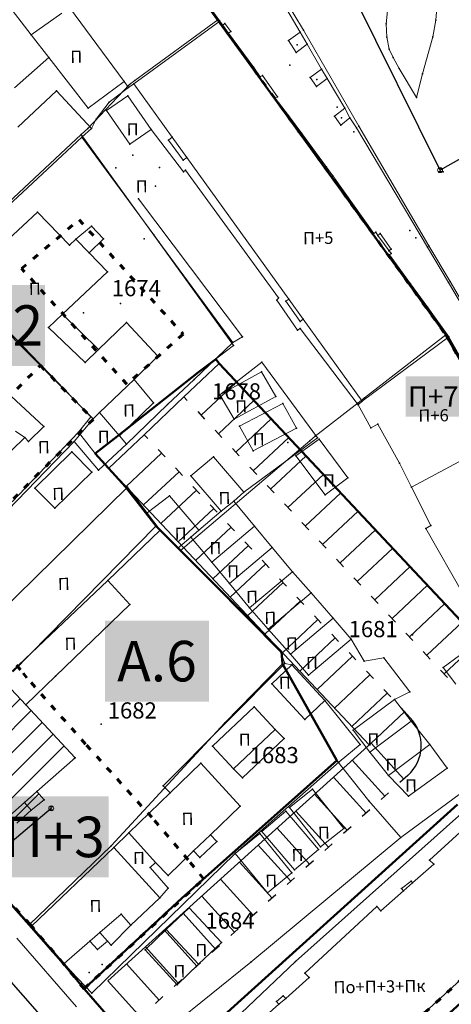
# Model space of a CAD drawing. Units: metres. Extents: x 18 to 1196, y 9 to 539.
# Drawn here: x 236 to 279, y 217 to 314 of the extents above; entities that cross this region are included whole.
import ezdxf
from ezdxf.enums import TextEntityAlignment as Align

# ---------------------------------------------------------------- set-up
doc = ezdxf.new("R2010")
doc.units = ezdxf.units.M
doc.linetypes.add('ACAD_ISO03W100', pattern=[30, 12, -18])
for name, color, linetype, lineweight in [('001_Granica plana', 37, 'Continuous', 9), ('005_Regulaciona linija', 1, 'Continuous', 50), ('006_Građevinska linija', 250, 'ACAD_ISO03W100', 60), ('101_parcele_granica', 7, 'Continuous', 9), ('104_objekti_granice', 162, 'Continuous', 9), ('107_detalj_linije', 252, 'Continuous', 9), ('141_Javni parking_gabarit', 251, 'Continuous', 30)]:
    doc.layers.add(name, color=color, linetype=linetype, lineweight=lineweight)
for name, color, linetype in [('003A_Građ.zone_oznake', 242, 'Continuous'), ('102_parcele_brojevi', 7, 'Continuous'), ('116_katastarske_tacke', 7, 'Continuous'), ('120_detaljne_tacke', 1, 'Continuous'), ('125_D_tacke_konstruisane', 1, 'Continuous'), ('161_ Nasledje-objekti', 6, 'Continuous'), ('162_Postojeća spratnost', 7, 'Continuous'), ('163_Planirana spratnost', 7, 'Continuous')]:
    doc.layers.add(name, color=color, linetype=linetype)
doc.layers.add('111_fekalna kanalizacija', color=7, linetype='Continuous', true_color=0x992a00)
doc.styles.add('OZNP', font='timesi.ttf')
doc.styles.add('Tahoma', font='tahoma.ttf')

# ---------------------------------------------------------------- blocks, each defined once
blk = doc.blocks.new('T62-04')
at = {"linetype": 'Continuous', "lineweight": 9}
for p, q in [((-0.8, 0.6), (0.8, 0.6)), ((0.8, -0.6), (-0.8, -0.6))]:
    blk.add_line(p, q, dxfattribs=at)
blk.add_circle((0, 0), 0.05, dxfattribs=at)
for start, end in [(143.1301, 216.8699), (36.8699, 143.1301), (323.1301, 36.8699), (216.8699, 323.1301)]:
    blk.add_arc((0, 0), 1, start, end, dxfattribs=at)
at = {"linetype": 'Continuous'}
for points in [[(-0.05, 0), (-0.04, -0.04), (-0.04, 0.04)], [(-0.04, 0.04), (0, -0.05), (0, 0.05)], [(0, -0.05), (-0.04, 0.04), (-0.04, -0.04)], [(0, 0.05), (0.04, -0.04), (0.04, 0.04)], [(0.04, -0.04), (0, 0.05), (0, -0.05)], [(0.05, 0), (0.04, 0.04), (0.04, -0.04)]]:
    blk.add_solid(points, dxfattribs=at)

msp = doc.modelspace()

# ---------------------------------------------------------------- hatches: boundary and pattern name
at = {"layer": '001_Granica plana'}
h = msp.add_hatch(color=33, dxfattribs=at)
h.dxf.hatch_style = 1
h.paths.add_polyline_path([(293.55, 426.38), (277.683, 417.447), (271.618, 413.583), (268.756, 412.878), (258.621, 409.664), (256.747, 411.396), (234.259, 384.237), (229.043, 378.079), (217.909, 364.933), (215.194, 366.227), (208.211, 365.71), (197.953, 362.246), (191.876, 359.957), (170.537, 352.357), (166.096, 351.012), (159.388, 348.543), (154.672, 346.904), (149.789, 345.112), (138.629, 340.849), (126.878, 334.826), (123.602, 332.23), (101.939, 308.605), (98.42, 306.981), (93.559, 301.808), (91.556, 297.694), (91.554, 297.346), (62.101, 265.449), (105.188, 226.766), (103.397, 224.77), (116.645, 212.359), (122.58, 207.084), (128.121, 202.125), (140.518, 191.231), (152.024, 181.079), (165.917, 168.234), (174.772, 159.998), (185.892, 149.675), (189.965, 145.479), (199.942, 136.599), (209.562, 127.439), (216.419, 120.582), (224.991, 112.901), (233.073, 105.29), (241.355, 97.314), (247.861, 91.634), (258.576, 81.126), (285.337, 55.92), (310.149, 32.649), (333.883, 57.948), (343.836, 68.522), (357.841, 83.478), (365.278, 86.918), (376.892, 99.469), (380.822, 116.944), (380.203, 118.497), (388.575, 123.277), (390.665, 133.575), (389.931, 135.791), (417.739, 169.039), (422.158, 180.386), (428.771, 189.828), (429.201, 190.903), (429.295, 190.825), (450.757, 173.016), (457.299, 180.875), (468.54, 178.669), (482.258, 175.987), (503.993, 171.692), (505.723, 179.761), (507.717, 179.786), (510.351, 176.569), (546.126, 169.377), (576.75, 163.335), (576.705, 163.249), (613.854, 156.046), (625.099, 153.815), (647.007, 149.371), (647.322, 150.875), (691.005, 142.129), (679.763, 181.012), (666.586, 229.3), (659.753, 254.433), (650.252, 289.78), (646.912, 301.546), (642.518, 318.224), (640.151, 326.988), (635.442, 343.947), (632.582, 354.126), (628.432, 369.704), (623.07, 388.817), (618.699, 405.53), (615.761, 416.365), (612.921, 427.233), (602.629, 465.37), (598.416, 480.881), (589.351, 514.208), (564.705, 509.352), (552.009, 506.995), (539.299, 504.578), (525.522, 502.077), (498.938, 496.982), (496.126, 497.47), (491.906, 497.502), (485.674, 496.577), (476.69, 494.213), (475.093, 493.622), (466.174, 491.321), (438.349, 484.16), (423.685, 480.502), (412.265, 477.577), (405.585, 476.114), (402.755, 474.999), (395.119, 472.91), (391.986, 472.047), (379.473, 469.196), (368.452, 466.151), (362.143, 463.481), (351.947, 459.384), (331.513, 447.627), (312.865, 436.909), (312.286, 436.58), (312.138, 436.843)])
h.paths.add_polyline_path([(309.091, 425.948), (309.254, 425.657), (316.834, 429.963), (335.499, 440.691), (355.45, 452.17), (365.193, 456.086), (371.087, 458.579), (381.427, 461.436), (393.938, 464.287), (397.237, 465.195), (405.284, 467.397), (407.922, 468.436), (414.114, 469.793), (425.646, 472.746), (440.315, 476.405), (468.168, 483.573), (477.487, 485.978), (479.103, 486.576), (487.284, 488.729), (492.466, 489.498), (495.406, 489.475), (499.008, 488.85), (526.989, 494.213), (540.761, 496.713), (553.487, 499.132), (566.209, 501.495), (583.587, 504.919), (590.696, 478.781), (594.907, 463.279), (605.189, 425.18), (608.03, 414.307), (610.969, 403.471), (615.348, 386.724), (620.715, 367.594), (624.865, 352.015), (627.737, 341.795), (632.435, 324.875), (634.788, 316.162), (639.195, 299.434), (642.541, 287.649), (652.03, 252.345), (658.866, 227.201), (672.062, 178.848), (679.662, 152.559), (641.117, 160.276), (640.806, 158.791), (628.441, 161.3), (628.443, 161.307), (609.973, 164.972), (609.968, 164.948), (588.727, 169.067), (581.962, 170.52), (581.951, 170.463), (547.689, 177.223), (514.731, 183.848), (511.467, 187.834), (499.238, 187.68), (497.821, 181.066), (483.801, 183.836), (470.075, 186.52), (454.186, 189.639), (449.719, 184.273), (434.404, 196.981), (431.045, 199.772), (425.925, 205.474), (425.005, 204.309), (423.736, 201.406), (422.969, 198.637), (422.052, 194.571), (421.687, 193.659), (415.052, 184.186), (410.761, 173.165), (381.657, 138.367), (380.998, 137.319), (382.402, 133.08), (381.457, 128.425), (370.195, 121.996), (372.473, 116.282), (369.559, 103.323), (360.482, 93.514), (355.341, 91.136), (351.637, 92.403), (348.562, 88.832), (349.795, 86.589), (338.004, 73.998), (328.054, 63.427), (309.787, 43.956), (290.816, 61.749), (264.12, 86.895), (253.297, 97.508), (246.764, 103.212), (238.59, 111.084), (230.403, 118.794), (221.921, 126.394), (215.149, 133.165), (205.361, 142.485), (195.502, 151.261), (191.487, 155.396), (180.215, 165.861), (171.356, 174.1), (157.387, 187.016), (145.804, 197.236), (133.429, 208.11), (127.905, 213.054), (122.038, 218.269), (114.58, 225.255), (116.484, 227.377), (112.76, 230.718), (73.482, 265.982), (99.535, 294.196), (99.545, 295.827), (100.221, 297.215), (103.185, 300.37), (104.527, 300.989), (105.888, 301.075), (129.069, 326.355), (131.228, 328.066), (141.891, 333.531), (152.595, 337.62), (157.363, 339.37), (162.082, 341.01), (168.64, 343.424), (173.04, 344.757), (194.628, 352.445), (200.643, 354.71), (209.812, 357.806), (213.668, 358.092), (217.041, 356.485), (219.767, 354.75), (235.147, 372.908), (240.393, 379.101), (257.522, 399.788), (258.708, 398.693), (261.665, 402.236), (270.924, 405.173), (274.809, 406.13), (281.797, 410.583), (297.475, 419.409)], flags=16)
h.paths.add_polyline_path([(308.329, 423.224), (308.496, 422.927), (317.826, 428.227), (336.496, 438.957), (356.326, 450.367), (365.956, 454.237), (371.746, 456.687), (381.916, 459.497), (394.426, 462.347), (397.766, 463.267), (405.916, 465.496), (408.506, 466.517), (414.576, 467.847), (426.136, 470.807), (440.806, 474.467), (468.666, 481.637), (478.086, 484.067), (479.706, 484.667), (487.686, 486.767), (492.606, 487.497), (495.226, 487.477), (498.126, 486.907), (500.938, 487.357), (527.356, 492.247), (541.126, 494.747), (553.856, 497.167), (566.585, 499.53), (582.146, 502.597), (588.766, 478.257), (592.976, 462.757), (603.256, 424.667), (606.097, 413.792), (609.036, 402.957), (613.418, 386.201), (618.786, 367.067), (622.936, 351.487), (625.811, 341.257), (630.506, 324.347), (632.856, 315.647), (637.266, 298.907), (640.613, 287.116), (650.099, 251.823), (656.936, 226.677), (670.136, 178.307), (676.826, 155.167), (639.566, 162.627), (639.256, 161.147), (630.826, 162.857), (630.876, 163.087), (627.926, 163.647), (627.886, 163.457), (611.406, 166.727), (611.456, 166.927), (608.456, 167.477), (608.416, 167.287), (591.733, 170.521), (591.896, 170.837), (588.936, 171.447), (588.886, 171.217), (580.366, 172.867), (580.357, 172.816), (548.079, 179.184), (515.825, 185.668), (512.716, 189.807), (498.194, 189.666), (497.616, 189.657), (496.277, 183.41), (484.186, 185.799), (470.458, 188.483), (454.082, 191.698), (453.396, 191.817), (449.459, 187.087), (435.681, 198.52), (432.436, 201.217), (426.065, 208.313), (425.266, 207.867), (423.276, 205.347), (421.846, 202.077), (421.029, 199.124), (420.058, 194.819), (413.276, 185.137), (409.016, 174.197), (400.316, 163.817), (389.106, 150.497), (380.036, 139.547), (378.803, 137.586), (380.336, 132.957), (379.677, 129.712), (367.693, 122.87), (370.386, 116.117), (370.671, 114.053), (370.658, 111.971), (370.347, 109.911), (369.746, 107.917), (367.726, 104.287), (359.283, 95.163), (357.845, 94.042), (356.136, 93.405), (354.315, 93.31), (352.55, 93.767), (351.004, 94.733), (346.141, 89.084), (347.164, 87.222), (346.226, 86.117), (336.386, 76.667), (335.827, 76.154), (336.546, 75.367), (326.596, 64.797), (317.495, 55.876), (310.623, 48.584), (309.291, 47.164), (292.186, 63.207), (265.506, 88.337), (254.656, 98.977), (248.116, 104.687), (239.97, 112.532), (231.756, 120.267), (223.296, 127.847), (216.546, 134.597), (206.716, 143.957), (196.886, 152.707), (192.886, 156.827), (181.576, 167.327), (172.716, 175.567), (158.727, 188.501), (147.126, 198.737), (134.756, 209.607), (129.236, 214.547), (123.386, 219.747), (117.376, 225.377), (119.308, 227.53), (114.096, 232.207), (76.327, 266.115), (101.927, 293.839), (101.536, 294.407), (101.542, 295.36), (101.886, 296.067), (104.376, 298.717), (105.026, 299.017), (105.976, 299.077), (106.515, 298.8), (130.436, 324.887), (130.516, 324.797), (132.316, 326.377), (134.75, 328.119), (137.83, 329.929), (141.54, 331.589), (142.514, 331.934), (153.296, 335.747), (158.036, 337.487), (162.756, 339.127), (169.276, 341.527), (173.666, 342.857), (195.316, 350.567), (201.316, 352.827), (210.212, 355.831), (213.287, 356.058), (216.071, 354.732), (220.166, 352.127), (236.674, 371.615), (241.926, 377.817), (257.716, 396.887), (258.896, 395.797), (262.826, 400.507), (271.466, 403.247), (275.606, 404.267), (282.826, 408.867), (298.456, 417.667)], flags=0)
at = {"layer": '161_ Nasledje-objekti'}
h = msp.add_hatch(dxfattribs=at)
h.set_pattern_fill('ANSI31', color=200, scale=0.5)
h.set_pattern_definition([(45, (-7526864.0124, -4825906.7199), (-1.12253199104, 1.12253199104), [])])
h.paths.add_polyline_path([(241.756, 241.107), (236.893, 246.34), (235.456, 247.887), (224.916, 238.577), (231.016, 231.667), (234.096, 234.373), (234.796, 233.577), (235.986, 234.657), (237.416, 235.947), (238.686, 236.967), (237.971, 237.78)])

# ---------------------------------------------------------------- linework, layer by layer
at = {"layer": '005_Regulaciona linija', "lineweight": 50, "transparency": 33554687}
for points in [[(251.541, 319.823), (255.816, 313.937), (278.306, 282.867), (297.006, 249.897)], [(292.169, 228.106), (259.816, 198.827), (258.689, 200.072), (253.588, 205.724), (248.067, 212.073), (242.636, 218.327), (240.62, 220.779), (237.206, 224.617), (230.856, 231.807), (224.756, 238.687), (224.066, 239.547), (216.816, 247.907), (216.346, 248.227), (211.756, 253.487), (207.213, 258.769), (205.129, 261.097), (205.086, 261.147), (203.826, 262.567), (198.086, 269.117), (193.836, 274.067), (188.106, 280.577)]]:
    msp.add_lwpolyline(points, dxfattribs=at)
at = {"layer": '005_Regulaciona linija', "lineweight": 50}
msp.add_lwpolyline([(283.354, 250.871), (255.971, 280.029), (255.626, 280.478), (253.93, 279.172), (245.94, 272.872), (243.74, 271.142), (246.73, 267.852), (249.73, 263.992), (252.15, 261.592), (256.39, 257.332), (262.1, 251.592), (262.21, 250.402), (267.56, 240.852), (252.28, 227.252), (242.636, 218.327)], dxfattribs=at)
msp.add_lwpolyline([(242.636, 218.327), (248.067, 212.073), (250.475, 209.353), (250.62, 209.824, -0.121534), (251.693, 211.412), (279.467, 236.517)], format="xyb", dxfattribs=at)
at = {"layer": '006_Građevinska linija', "ltscale": 0.05, "transparency": 33554687}
for points in [[(255.816, 313.996), (278.306, 282.867), (297.006, 249.897)], [(252.406, 282.94), (246.853, 277.993), (236.475, 289.406), (242.142, 294.222), (252.406, 282.94)], [(238.326, 279.846), (243.522, 274.526), (232.596, 263.636), (227.526, 269.076), (238.326, 279.846)], [(242.636, 218.327), (254.427, 229.163), (252.891, 231.048), (249.313, 235.248), (242.777, 242.479), (236.989, 249.007), (236.354, 249.798), (228.22, 259.262)], [(242.636, 218.327), (240.62, 220.779), (237.286, 224.693), (230.856, 231.807)], [(287.784, 226.409), (262.717, 203.717), (255.416, 211.767)]]:
    msp.add_lwpolyline(points, dxfattribs=at)
at = {"layer": '101_parcele_granica'}
for p, q in [((255.816, 313.957), (243.136, 331.357)), ((247.646, 307.957), (255.816, 313.957)), ((255.816, 313.957), (278.306, 282.867)), ((242.996, 303.237), (247.126, 307.577)), ((247.126, 307.577), (247.646, 307.957)), ((242.346, 302.627), (242.996, 303.237)), ((228.716, 289.937), (242.346, 302.627)), ((242.346, 302.627), (257.356, 281.817)), ((241.546, 276.597), (233.546, 284.917)), ((278.306, 282.867), (270.296, 276.647)), ((297.006, 249.897), (278.306, 282.867)), ((257.356, 281.817), (253.926, 279.177)), ((253.926, 279.177), (245.936, 272.877)), ((243.306, 274.767), (241.546, 276.597)), ((269.666, 276.157), (265.416, 272.857)), ((270.296, 276.647), (269.666, 276.157)), ((242.086, 273.257), (243.306, 274.767)), ((235.526, 266.387), (242.086, 273.257)), ((243.736, 271.147), (242.086, 273.257)), ((245.936, 272.877), (243.736, 271.147)), ((264.886, 272.407), (252.146, 261.597)), ((265.416, 272.857), (264.886, 272.407)), ((243.736, 271.147), (246.726, 267.857)), ((246.726, 267.857), (249.726, 263.997)), ((249.726, 263.997), (235.596, 249.607)), ((249.726, 263.997), (252.146, 261.597)), ((252.146, 261.597), (256.386, 257.337)), ((256.386, 257.337), (262.096, 251.597)), ((262.096, 251.597), (262.206, 250.407)), ((262.206, 250.407), (256.526, 244.577)), ((262.206, 250.407), (267.556, 240.857)), ((256.526, 244.577), (245.306, 232.417)), ((273.886, 233.257), (287.766, 243.517)), ((252.276, 227.257), (267.556, 240.857)), ((267.556, 240.857), (270.706, 236.887)), ((270.706, 236.887), (273.886, 233.257)), ((259.086, 220.947), (273.886, 233.257)), ((245.306, 232.417), (237.206, 224.617)), ((230.856, 231.807), (237.206, 224.617)), ((242.636, 218.327), (252.276, 227.257)), ((237.206, 224.617), (240.466, 220.967)), ((240.466, 220.967), (242.636, 218.327)), ((248.056, 212.087), (259.086, 220.947)), ((242.636, 218.327), (248.056, 212.087))]:
    msp.add_line(p, q, dxfattribs=at)
at = {"layer": '104_objekti_granice'}
for p, q in [((253.156, 317.837), (256.036, 313.817)), ((237.427, 312.467), (234.87, 315.758)), ((241.205, 315.179), (246.591, 307.864)), ((240.436, 314.627), (237.427, 312.467)), ((256.036, 313.817), (247.536, 307.637)), ((256.036, 313.817), (256.308, 313.446)), ((256.308, 313.446), (256.891, 312.652)), ((237.427, 312.467), (239.143, 310.258)), ((256.891, 312.652), (259.376, 309.267)), ((235.756, 307.247), (239.143, 310.258)), ((239.143, 310.258), (243.036, 305.247)), ((260.006, 308.327), (259.376, 309.267)), ((260.216, 308.457), (260.006, 308.327)), ((261.706, 306.347), (260.216, 308.457)), ((246.591, 307.864), (243.036, 305.247)), ((247.016, 307.287), (246.591, 307.864)), ((247.016, 307.287), (247.536, 307.637)), ((247.536, 307.637), (251.329, 302.365)), ((236.096, 303.357), (239.906, 306.967)), ((239.906, 306.967), (243.356, 303.227)), ((244.846, 305.017), (246.956, 306.467)), ((246.956, 306.467), (249.256, 303.137)), ((261.496, 306.217), (261.706, 306.347)), ((262.806, 304.527), (261.496, 306.217)), ((247.146, 301.687), (244.846, 305.017)), ((264.116, 302.727), (262.806, 304.527)), ((242.427, 302.364), (243.356, 303.227)), ((228.986, 289.877), (242.427, 302.364)), ((249.256, 303.137), (247.146, 301.687)), ((251.329, 302.365), (252.759, 300.377)), ((266.546, 299.417), (264.116, 302.727)), ((252.759, 300.377), (262.815, 286.4)), ((267.176, 298.567), (266.546, 299.417)), ((271.227, 292.874), (267.176, 298.567)), ((238.036, 294.967), (230.61, 288.116)), ((238.036, 294.967), (241.192, 291.72)), ((241.816, 292.307), (243.366, 293.607)), ((243.366, 293.607), (244.556, 292.357)), ((271.396, 292.997), (271.227, 292.874)), ((271.606, 292.667), (271.396, 292.997)), ((272.906, 290.887), (271.606, 292.667)), ((241.816, 292.307), (241.192, 291.72)), ((241.816, 292.307), (243.122, 290.963)), ((244.556, 292.357), (243.122, 290.963)), ((243.122, 290.963), (244.946, 289.087)), ((272.75, 290.774), (272.906, 290.887)), ((274.829, 287.912), (272.75, 290.774)), ((244.946, 289.087), (240.496, 284.907)), ((276.522, 285.573), (274.829, 287.912)), ((262.815, 286.4), (264.251, 284.403)), ((240.496, 284.907), (239.126, 283.597)), ((240.496, 284.907), (244.056, 281.417)), ((278.616, 282.687), (276.522, 285.573)), ((233.466, 284.697), (243.526, 274.577)), ((244.056, 281.417), (246.826, 284.097)), ((246.826, 284.097), (249.916, 280.757)), ((264.251, 284.403), (270.076, 276.307)), ((239.126, 283.597), (242.756, 280.127)), ((270.076, 276.307), (278.616, 282.687)), ((281.247, 277.982), (278.616, 282.687)), ((242.756, 280.127), (244.056, 281.417)), ((249.916, 280.757), (247.566, 278.467)), ((256.016, 276.957), (260.146, 279.217)), ((260.146, 279.217), (261.556, 276.797)), ((244.17, 275.197), (247.566, 278.467)), ((247.566, 278.467), (249.486, 276.157)), ((238.676, 273.827), (234.596, 277.607)), ((246.116, 272.911), (249.486, 276.157)), ((257.426, 274.537), (256.016, 276.957)), ((261.556, 276.797), (257.426, 274.537)), ((262.236, 276.097), (257.956, 273.867)), ((262.236, 276.097), (263.586, 273.647)), ((270.076, 276.307), (269.666, 275.967)), ((243.526, 274.577), (244.17, 275.197)), ((246.116, 272.911), (244.17, 275.197)), ((269.666, 275.967), (270.926, 273.687)), ((241.646, 272.337), (243.526, 274.577)), ((270.926, 273.687), (271.606, 274.067)), ((271.606, 274.067), (273.746, 270.207)), ((235.856, 273.377), (236.776, 272.747)), ((237.169, 272.345), (238.676, 273.827)), ((257.956, 273.867), (259.306, 271.417)), ((263.586, 273.647), (259.306, 271.417)), ((230.306, 266.387), (236.776, 272.747)), ((241.646, 272.337), (233.126, 263.507)), ((237.169, 272.345), (236.776, 272.747)), ((244.046, 269.517), (241.646, 272.337)), ((246.826, 272.077), (246.116, 272.911)), ((263.506, 270.917), (265.816, 272.567)), ((265.816, 272.567), (268.636, 268.747)), ((274.936, 267.847), (284.166, 272.807)), ((237.776, 267.737), (241.416, 271.317)), ((241.416, 271.317), (243.386, 269.327)), ((246.826, 272.077), (244.046, 269.517)), ((255.396, 270.837), (253.176, 268.957)), ((258.376, 267.337), (255.396, 270.837)), ((266.416, 267.087), (263.506, 270.917)), ((273.746, 270.207), (274.936, 267.847)), ((243.386, 269.327), (239.746, 265.747)), ((256.156, 265.457), (253.176, 268.957)), ((268.636, 268.747), (266.416, 267.087)), ((232.186, 253.367), (246.926, 267.817)), ((239.746, 265.747), (237.776, 267.737)), ((246.926, 267.817), (250.146, 263.597)), ((257.396, 266.467), (258.376, 267.337)), ((274.936, 267.847), (276.85, 264.051)), ((248.851, 265.294), (251.056, 266.977)), ((251.056, 266.977), (253.954, 263.579)), ((257.396, 266.467), (256.156, 265.457)), ((259.459, 263.976), (257.396, 266.467)), ((253.954, 263.579), (256.156, 265.457)), ((250.146, 263.597), (244.966, 258.637)), ((251.885, 261.811), (250.146, 263.597)), ((253.954, 263.579), (253.166, 262.907)), ((259.459, 263.976), (255.229, 260.416)), ((261.197, 261.879), (259.459, 263.976)), ((276.336, 263.747), (276.85, 264.051)), ((280.116, 257.117), (276.336, 263.747)), ((251.885, 261.811), (253.166, 262.907)), ((255.229, 260.416), (253.166, 262.907)), ((261.197, 261.879), (256.967, 258.319)), ((263.196, 259.467), (261.197, 261.879)), ((256.967, 258.319), (255.229, 260.416)), ((244.966, 258.637), (235.543, 249.659)), ((244.966, 258.637), (247.156, 256.267)), ((258.966, 255.907), (263.196, 259.467)), ((265.036, 257.387), (263.196, 259.467)), ((258.966, 255.907), (256.967, 258.319)), ((260.806, 253.827), (265.036, 257.387)), ((267.216, 254.897), (265.036, 257.387)), ((247.156, 256.267), (239.826, 249.177)), ((260.806, 253.827), (258.966, 255.907)), ((262.986, 251.337), (267.216, 254.897)), ((268.986, 252.827), (267.216, 254.897)), ((262.986, 251.337), (260.806, 253.827)), ((264.756, 249.267), (268.986, 252.827)), ((264.756, 249.267), (262.986, 251.337)), ((261.156, 248.417), (263.116, 250.287)), ((263.116, 250.287), (266.376, 246.787)), ((236.893, 246.34), (239.826, 249.177)), ((235.456, 247.887), (236.893, 246.34)), ((264.416, 244.917), (261.156, 248.417)), ((273.246, 246.877), (269.166, 243.837)), ((274.906, 244.727), (273.246, 246.877)), ((241.756, 241.107), (236.893, 246.34)), ((255.286, 242.277), (259.406, 246.157)), ((259.406, 246.157), (261.476, 243.917)), ((266.376, 246.787), (264.416, 244.917)), ((270.826, 241.687), (274.906, 244.727)), ((276.746, 242.417), (274.906, 244.727)), ((261.476, 243.917), (257.356, 240.037)), ((262.376, 243.037), (258.256, 239.157)), ((261.476, 243.917), (262.376, 243.037)), ((269.166, 243.837), (270.826, 241.687)), ((257.356, 240.037), (255.286, 242.277)), ((272.666, 239.377), (276.746, 242.417)), ((278.456, 240.107), (276.746, 242.417)), ((237.971, 237.78), (241.756, 241.107)), ((270.826, 241.687), (272.666, 239.377)), ((251.125, 237.653), (254.166, 240.587)), ((254.166, 240.587), (258.036, 236.357)), ((278.456, 240.107), (274.636, 237.317)), ((258.256, 239.157), (257.356, 240.037)), ((274.636, 237.317), (272.666, 239.377)), ((236.749, 236.706), (237.971, 237.78)), ((237.971, 237.78), (238.686, 236.967)), ((247.036, 233.707), (251.125, 237.653)), ((262.888, 236.213), (265.168, 238.023)), ((265.168, 238.023), (268.246, 234.147)), ((235.303, 235.434), (236.749, 236.706)), ((236.749, 236.706), (237.416, 235.947)), ((237.416, 235.947), (238.686, 236.967)), ((255.097, 233.521), (258.036, 236.357)), ((265.966, 232.337), (262.888, 236.213)), ((235.986, 234.657), (237.416, 235.947)), ((260.171, 233.857), (262.541, 235.867)), ((262.541, 235.867), (265.756, 232.077)), ((280.486, 234.487), (276.706, 231.017)), ((245.576, 232.277), (247.036, 233.707)), ((247.036, 233.707), (249.676, 230.792)), ((253.442, 231.924), (255.097, 233.521)), ((255.097, 233.521), (255.721, 232.874)), ((259.962, 233.64), (257.552, 231.66)), ((263.136, 229.777), (259.962, 233.64)), ((263.386, 230.067), (260.171, 233.857)), ((268.246, 234.147), (265.966, 232.337)), ((245.576, 232.277), (237.446, 224.517)), ((245.576, 232.277), (250.106, 227.287)), ((255.721, 232.874), (254.066, 231.277)), ((250.926, 229.497), (253.442, 231.924)), ((254.066, 231.277), (253.442, 231.924)), ((257.552, 231.66), (260.726, 227.797)), ((265.756, 232.077), (263.386, 230.067)), ((249.15, 230.295), (249.676, 230.792)), ((250.926, 229.497), (249.676, 230.792)), ((275.035, 228.769), (277.116, 230.607)), ((277.116, 230.607), (276.706, 231.017)), ((249.15, 230.295), (250.916, 228.267)), ((260.726, 227.797), (263.136, 229.777)), ((274.896, 228.927), (273.936, 228.207)), ((274.138, 227.978), (275.035, 228.769)), ((275.035, 228.769), (274.896, 228.927)), ((250.106, 227.287), (250.916, 228.267)), ((271.916, 226.017), (274.138, 227.978)), ((273.936, 228.207), (274.138, 227.978)), ((247.246, 224.587), (250.106, 227.287)), ((244.192, 223.885), (246.277, 225.7)), ((246.277, 225.7), (247.246, 224.587)), ((252.996, 226.307), (250.726, 224.187)), ((256.196, 222.887), (252.996, 226.307)), ((264.416, 219.857), (271.506, 226.427)), ((271.506, 226.427), (271.916, 226.017)), ((240.666, 220.817), (237.446, 224.517)), ((245.296, 222.617), (247.246, 224.587)), ((243.217, 223.036), (244.192, 223.885)), ((244.192, 223.885), (244.931, 223.035)), ((250.726, 224.187), (253.926, 220.767)), ((240.666, 220.817), (243.217, 223.036)), ((243.956, 222.187), (243.217, 223.036)), ((244.931, 223.035), (243.956, 222.187)), ((244.931, 223.035), (245.296, 222.617)), ((253.926, 220.767), (256.196, 222.887)), ((264.826, 219.437), (264.416, 219.857)), ((273.426, 213.417), (280.916, 220.257)), ((262.526, 217.367), (264.826, 219.437)), ((259.646, 214.837), (261.856, 216.797)), ((261.606, 217.067), (262.276, 217.637)), ((261.856, 216.797), (261.606, 217.067)), ((261.856, 216.797), (262.526, 217.367)), ((262.276, 217.637), (262.526, 217.367))]:
    msp.add_line(p, q, dxfattribs=at)
at = {"layer": '107_detalj_linije'}
for p, q in [((263.936, 312.747), (259.046, 321.117)), ((259.306, 321.297), (264.266, 312.927)), ((277.326, 313.927), (277.486, 315.977)), ((272.576, 314.837), (272.416, 313.557)), ((277.016, 312.287), (277.326, 313.927)), ((256.308, 313.446), (256.526, 313.607)), ((256.526, 313.607), (257.116, 312.817)), ((272.416, 313.557), (272.506, 312.247)), ((257.116, 312.817), (256.891, 312.652)), ((262.786, 311.907), (263.936, 312.747)), ((263.936, 312.747), (264.626, 311.557)), ((264.266, 312.927), (269.746, 303.477)), ((272.506, 312.247), (272.736, 311.067)), ((275.996, 308.637), (277.016, 312.287)), ((263.536, 310.737), (262.786, 311.907)), ((264.626, 311.557), (263.536, 310.737)), ((264.626, 311.557), (266.066, 309.087)), ((272.736, 311.067), (273.116, 310.257)), ((273.116, 310.257), (273.706, 309.167)), ((264.946, 308.277), (266.066, 309.087)), ((266.066, 309.087), (266.596, 308.167)), ((273.706, 309.167), (275.436, 306.297)), ((265.556, 307.387), (264.946, 308.277)), ((266.596, 308.167), (265.556, 307.387)), ((266.596, 308.167), (268.366, 305.247)), ((275.436, 306.297), (275.996, 308.637)), ((247.016, 307.287), (245.106, 305.837)), ((245.106, 305.837), (243.826, 304.147)), ((267.346, 304.467), (268.366, 305.247)), ((268.846, 304.277), (268.366, 305.247)), ((267.956, 303.577), (267.346, 304.467)), ((268.846, 304.277), (267.956, 303.577)), ((269.506, 303.317), (268.846, 304.277)), ((243.826, 304.147), (243.356, 303.227)), ((276.516, 291.517), (269.506, 303.317)), ((269.746, 303.477), (276.636, 291.647)), ((249.506, 292.737), (242.427, 302.364)), ((252.426, 298.957), (249.256, 303.137)), ((251.329, 302.365), (250.956, 302.097)), ((250.956, 302.097), (252.396, 300.117)), ((252.396, 300.117), (252.759, 300.377)), ((252.636, 299.107), (252.426, 298.957)), ((261.796, 286.527), (252.636, 299.107)), ((258.266, 282.677), (248.016, 296.297)), ((249.506, 292.737), (250.006, 292.057)), ((271.606, 292.667), (271.846, 292.867)), ((271.846, 292.867), (272.926, 291.337)), ((250.006, 292.057), (257.296, 282.097)), ((276.636, 291.647), (278.726, 288.137)), ((272.926, 291.337), (272.699, 291.171)), ((278.586, 288.047), (276.516, 291.517)), ((284.706, 277.527), (278.586, 288.047)), ((278.726, 288.137), (284.856, 277.607)), ((261.636, 286.307), (261.796, 286.527)), ((263.676, 283.337), (261.636, 286.307)), ((262.815, 286.4), (262.546, 286.207)), ((262.546, 286.207), (263.936, 284.177)), ((263.936, 284.177), (264.251, 284.403)), ((263.936, 283.497), (263.676, 283.337)), ((269.666, 275.967), (263.936, 283.497)), ((253.476, 278.447), (257.296, 282.097)), ((257.296, 282.097), (258.266, 282.677)), ((260.166, 280.167), (256.016, 276.957)), ((265.646, 272.707), (260.166, 280.167)), ((253.476, 278.447), (250.846, 276.007)), ((250.846, 276.007), (246.826, 272.077)), ((258.376, 267.337), (265.646, 272.707)), ((262.056, 251.537), (251.885, 261.811)), ((270.246, 250.647), (268.986, 252.827)), ((262.446, 250.417), (262.056, 251.537)), ((272.206, 250.987), (270.246, 250.647)), ((274.756, 247.637), (272.206, 250.987)), ((278.066, 250.017), (279.676, 251.217)), ((250.446, 238.357), (262.446, 250.417)), ((262.446, 250.417), (263.116, 250.287)), ((279.286, 248.387), (278.066, 250.017)), ((273.246, 246.877), (274.756, 247.637)), ((266.376, 246.787), (269.876, 242.417)), ((269.876, 242.417), (267.786, 240.737)), ((267.786, 240.737), (257.552, 231.66)), ((251.125, 237.653), (250.446, 238.357)), ((263.496, 221.017), (280.806, 236.477)), ((243.396, 217.887), (257.552, 231.66)), ((237.446, 224.517), (234.256, 228.027)), ((250.726, 224.187), (248.646, 222.177)), ((241.886, 216.547), (235.986, 223.327)), ((248.646, 222.177), (251.816, 218.707)), ((241.356, 220.027), (240.666, 220.817)), ((251.816, 218.707), (253.926, 220.767)), ((254.066, 212.087), (263.496, 221.017)), ((243.396, 217.887), (241.356, 220.027))]:
    msp.add_line(p, q, dxfattribs=at)
at = {"layer": '111_fekalna kanalizacija'}
for p, q in [((277.746, 299.126), (261.666, 331.586)), ((301.679, 312.753), (277.746, 299.126))]:
    msp.add_line(p, q, dxfattribs=at)
msp.add_lwpolyline([(257.046, 194.32), (228.465, 226.921), (239.401, 236.144)], dxfattribs=at)
msp.add_point((277.746, 299.126), dxfattribs=at)
at = {"layer": '116_katastarske_tacke'}
for p in [(255.816, 313.957), (247.126, 307.577), (247.646, 307.957), (242.996, 303.237), (242.346, 302.627), (278.306, 282.867), (257.356, 281.817), (253.926, 279.177), (241.546, 276.597), (269.666, 276.157), (270.296, 276.647), (243.306, 274.767), (242.086, 273.257), (245.936, 272.877), (264.886, 272.407), (265.416, 272.857), (243.736, 271.147), (246.726, 267.857), (249.726, 263.997), (252.146, 261.597), (256.386, 257.337), (262.096, 251.597), (262.206, 250.407), (256.526, 244.577), (267.556, 240.857), (270.706, 236.887), (273.886, 233.257), (245.306, 232.417), (252.276, 227.257), (237.206, 224.617), (240.466, 220.967), (259.086, 220.947), (242.636, 218.327)]:
    msp.add_point(p, dxfattribs=at)
at = {"layer": '120_detaljne_tacke'}
for p in [(277.326, 313.927), (256.036, 313.817), (256.526, 313.607), (272.416, 313.557), (257.116, 312.817), (263.936, 312.747), (264.266, 312.927), (272.506, 312.247), (277.016, 312.287), (262.786, 311.907), (263.636, 311.507), (264.626, 311.557), (272.736, 311.067), (239.143, 310.258), (263.536, 310.737), (273.116, 310.257), (259.376, 309.267), (262.936, 309.487), (266.066, 309.087), (273.706, 309.167), (260.216, 308.457), (264.946, 308.277), (266.596, 308.167), (275.996, 308.637), (247.016, 307.287), (247.536, 307.637), (265.556, 307.387), (265.576, 308.067), (239.906, 306.967), (246.956, 306.467), (261.496, 306.217), (261.706, 306.347), (275.436, 306.297), (243.036, 305.247), (245.106, 305.837), (267.606, 305.337), (268.366, 305.247), (262.806, 304.527), (267.346, 304.467), (268.036, 304.297), (268.846, 304.277), (243.356, 303.227), (243.826, 304.147), (267.956, 303.577), (269.506, 303.317), (269.746, 303.477), (249.256, 303.137), (264.116, 302.727), (269.256, 302.907), (247.146, 301.687), (250.956, 302.097), (247.436, 300.597), (250.066, 299.387), (252.396, 300.117), (266.546, 299.417), (252.426, 298.957), (252.636, 299.107), (267.176, 298.567), (278.036, 298.957), (249.676, 297.547), (248.016, 296.297), (238.036, 294.967), (243.366, 293.607), (249.506, 292.737), (271.227, 292.874), (271.396, 292.997), (271.606, 292.667), (271.846, 292.867), (274.766, 293.177), (241.816, 292.307), (244.556, 292.357), (248.546, 292.337), (250.006, 292.057), (275.356, 292.437), (276.636, 291.647), (272.75, 290.774), (272.906, 290.887), (272.926, 291.337), (276.516, 291.517), (244.946, 289.087), (274.829, 287.912), (278.586, 288.047), (278.726, 288.137), (246.216, 285.977), (261.636, 286.307), (261.796, 286.527), (262.546, 286.207), (240.496, 284.907), (242.566, 285.047), (276.522, 285.573), (246.826, 284.097), (263.936, 284.177), (239.126, 283.597), (263.676, 283.337), (263.936, 283.497), (257.296, 282.097), (258.266, 282.677), (278.616, 282.687), (244.056, 281.417), (242.756, 280.127), (249.916, 280.757), (260.166, 280.167), (260.146, 279.217), (247.566, 278.467), (253.476, 278.447), (249.486, 276.157), (256.016, 276.957), (261.556, 276.797), (262.236, 276.097), (270.076, 276.307), (250.846, 276.007), (269.666, 275.967), (243.526, 274.577), (271.606, 274.067), (238.676, 273.827), (263.586, 273.647), (270.926, 273.687), (236.776, 272.747), (241.646, 272.337), (262.746, 272.237), (265.646, 272.707), (265.816, 272.567), (246.826, 272.077), (259.306, 271.417), (255.396, 270.837), (263.506, 270.917), (273.746, 270.207), (243.386, 269.327), (244.046, 269.517), (253.176, 268.957), (268.636, 268.747), (237.776, 267.737), (246.926, 267.817), (258.376, 267.337), (274.936, 267.847), (251.056, 266.977), (257.396, 266.467), (266.416, 267.087), (239.746, 265.747), (248.851, 265.294), (250.146, 263.597), (253.954, 263.579), (259.459, 263.976), (276.336, 263.747), (251.885, 261.811), (261.197, 261.879), (244.966, 258.637), (263.196, 259.467), (265.036, 257.387), (247.156, 256.267), (267.216, 254.897), (268.986, 252.827), (275.036, 253.257), (262.056, 251.537), (272.206, 250.987), (262.446, 250.417), (263.116, 250.287), (270.246, 250.647), (278.066, 250.017), (239.826, 249.177), (264.756, 249.267), (261.156, 248.417), (273.246, 246.877), (274.756, 247.637), (259.406, 246.157), (264.416, 244.917), (244.316, 244.447), (274.906, 244.727), (261.476, 243.917), (262.376, 243.037), (255.286, 242.277), (269.876, 242.417), (276.746, 242.417), (241.756, 241.107), (254.166, 240.587), (267.786, 240.737), (278.456, 240.107), (272.666, 239.377), (250.446, 238.357), (274.636, 237.317), (238.686, 236.967), (239.396, 236.277), (258.036, 236.357), (237.416, 235.947), (247.036, 233.707), (268.246, 234.147), (245.576, 232.277), (265.966, 232.337), (253.442, 231.924), (265.756, 232.077), (254.066, 231.277), (276.706, 231.017), (277.116, 230.607), (250.926, 229.497), (263.136, 229.777), (263.386, 230.067), (274.896, 228.927), (250.916, 228.267), (260.726, 227.797), (273.936, 228.207), (250.106, 227.287), (271.506, 226.427), (237.446, 224.517), (247.246, 224.587), (250.726, 224.187), (245.296, 222.617), (256.196, 222.887), (243.956, 222.187), (248.646, 222.177), (240.666, 220.817), (244.426, 220.707), (253.926, 220.767), (263.496, 221.017), (241.356, 220.027), (243.136, 219.917), (264.416, 219.857), (251.816, 218.707), (264.826, 219.437), (243.396, 217.887), (261.606, 217.067), (262.276, 217.637), (262.526, 217.367)]:
    msp.add_point(p, dxfattribs=at)
at = {"layer": '125_D_tacke_konstruisane'}
for p in [(256.308, 313.446), (237.427, 312.467), (256.891, 312.652), (260.006, 308.327), (246.591, 307.864), (244.846, 305.017), (242.427, 302.364), (251.329, 302.365), (252.759, 300.377), (245.776, 299.347), (241.192, 291.72), (243.122, 290.963), (272.699, 291.171), (262.815, 286.4), (264.251, 284.403), (244.17, 275.197), (257.426, 274.537), (257.956, 273.867), (237.169, 272.345), (246.116, 272.911), (241.416, 271.317), (256.156, 265.457), (276.85, 264.051), (253.166, 262.907), (255.229, 260.416), (256.967, 258.319), (258.966, 255.907), (260.806, 253.827), (262.986, 251.337), (236.893, 246.34), (266.376, 246.787), (269.166, 243.837), (270.826, 241.687), (257.356, 240.037), (258.256, 239.157), (237.971, 237.78), (251.125, 237.653), (265.168, 238.023), (236.749, 236.706), (262.888, 236.213), (262.541, 235.867), (255.097, 233.521), (259.962, 233.64), (260.171, 233.857), (255.721, 232.874), (257.552, 231.66), (249.676, 230.792), (249.15, 230.295), (275.035, 228.769), (274.138, 227.978), (246.277, 225.7), (252.996, 226.307), (271.916, 226.017), (244.192, 223.885), (243.217, 223.036), (244.931, 223.035), (261.856, 216.797)]:
    msp.add_point(p, dxfattribs=at)
at = {"layer": '141_Javni parking_gabarit'}
for p, q in [((255.968, 280.034), (252.469, 276.748)), ((255.968, 280.034), (283.351, 250.876)), ((257.679, 278.211), (254.18, 274.925)), ((248.574, 273.007), (252.469, 276.748)), ((252.469, 276.748), (252.811, 276.383)), ((259.391, 276.389), (255.892, 273.103)), ((253.838, 275.29), (254.523, 274.561)), ((261.102, 274.566), (257.603, 271.281)), ((255.549, 273.467), (256.234, 272.738)), ((245.075, 269.721), (248.574, 273.007)), ((248.574, 273.007), (248.916, 272.643)), ((262.813, 272.744), (259.315, 269.458)), ((246.786, 267.899), (250.285, 271.185)), ((249.943, 271.549), (250.627, 270.82)), ((257.261, 271.645), (257.945, 270.916)), ((264.525, 270.922), (261.026, 267.636)), ((245.075, 269.721), (270.743, 242.389)), ((248.498, 266.076), (251.997, 269.362)), ((251.654, 269.727), (252.339, 268.998)), ((258.972, 269.823), (259.657, 269.094)), ((266.236, 269.099), (262.737, 265.813)), ((250.209, 264.254), (253.708, 267.54)), ((253.366, 267.904), (254.05, 267.175)), ((260.684, 268), (261.368, 267.271)), ((267.948, 267.277), (264.449, 263.991)), ((251.921, 262.432), (255.419, 265.718)), ((255.077, 266.082), (255.762, 265.353)), ((262.395, 266.178), (263.08, 265.449)), ((269.659, 265.455), (266.16, 262.169)), ((264.107, 264.356), (264.791, 263.627)), ((253.632, 260.609), (257.131, 263.895)), ((256.789, 264.26), (257.473, 263.531)), ((271.371, 263.632), (267.872, 260.346)), ((258.5, 262.437), (259.185, 261.708)), ((265.818, 262.533), (266.503, 261.804)), ((255.343, 258.787), (258.842, 262.073)), ((273.082, 261.81), (269.583, 258.524)), ((260.211, 260.615), (260.896, 259.886)), ((267.529, 260.711), (268.214, 259.982)), ((257.055, 256.965), (260.554, 260.25)), ((274.793, 259.988), (271.295, 256.702)), ((261.923, 258.793), (262.607, 258.064)), ((269.241, 258.888), (269.925, 258.16)), ((258.766, 255.142), (262.265, 258.428)), ((276.505, 258.165), (273.006, 254.879)), ((260.478, 253.32), (263.977, 256.606)), ((263.634, 256.97), (264.319, 256.241)), ((270.952, 257.066), (271.637, 256.337)), ((278.216, 256.343), (274.717, 253.057)), ((262.189, 251.497), (265.688, 254.783)), ((265.346, 255.148), (266.03, 254.419)), ((272.664, 255.244), (273.348, 254.515)), ((279.928, 254.521), (276.429, 251.235)), ((263.901, 249.675), (267.4, 252.961)), ((267.057, 253.325), (267.742, 252.597)), ((274.375, 253.421), (275.06, 252.692)), ((281.639, 252.698), (278.14, 249.412)), ((265.612, 247.853), (269.111, 251.139)), ((268.769, 251.503), (269.453, 250.774)), ((276.087, 251.599), (276.771, 250.87)), ((277.798, 249.777), (278.483, 249.048)), ((267.323, 246.03), (270.822, 249.316)), ((270.48, 249.681), (271.165, 248.952)), ((272.192, 247.858), (272.876, 247.129)), ((269.035, 244.208), (272.534, 247.494)), ((273.903, 246.036), (274.8, 245.081)), ((270.937, 242.565), (274.245, 245.672)), ((270.937, 242.565), (244.972, 219.095)), ((274.156, 239.004), (270.937, 242.565)), ((272.301, 237.327), (269.082, 240.888)), ((270.446, 235.651), (267.228, 239.212)), ((274.567, 239.375), (273.785, 238.668)), ((268.592, 233.974), (265.373, 237.535)), ((272.672, 237.663), (271.93, 236.992)), ((279.463, 236.522), (251.689, 211.416)), ((266.737, 232.298), (263.518, 235.859)), ((270.817, 235.986), (270.076, 235.316)), ((268.963, 234.31), (268.221, 233.639)), ((264.883, 230.622), (261.664, 234.182)), ((263.028, 228.945), (259.809, 232.506)), ((267.108, 232.633), (266.366, 231.963)), ((261.173, 227.269), (257.955, 230.83)), ((265.254, 230.957), (264.512, 230.286)), ((259.319, 225.592), (256.1, 229.153)), ((263.399, 229.28), (262.657, 228.61)), ((257.464, 223.916), (254.245, 227.477)), ((261.544, 227.604), (260.802, 226.933)), ((255.61, 222.239), (252.391, 225.8)), ((259.69, 225.928), (258.948, 225.257)), ((253.755, 220.563), (250.536, 224.124)), ((257.835, 224.251), (257.093, 223.581)), ((255.981, 222.575), (255.239, 221.904)), ((251.9, 218.887), (248.682, 222.447)), ((250.046, 217.21), (246.827, 220.771)), ((254.126, 220.898), (253.384, 220.228)), ((248.191, 215.534), (244.972, 219.095)), ((252.271, 219.222), (251.529, 218.551)), ((250.417, 217.545), (249.675, 216.875))]:
    msp.add_line(p, q, dxfattribs=at)
msp.add_arc((271.884, 242.343), 4, 312.11139, 43.20207, dxfattribs=at)

# ---------------------------------------------------------------- block references
at = {"layer": '111_fekalna kanalizacija', "xscale": 0.2499999946341722, "yscale": 0.2499999946341722}
for p in [(277.746, 299.126), (239.393, 236.135)]:
    msp.add_blockref('T62-04', p, dxfattribs=at)

# ---------------------------------------------------------------- texts
at = {"layer": '003A_Građ.zone_oznake', "insert": (249.825, 250.663), "char_height": 4, "attachment_point": 5, "style": 'Tahoma', "bg_fill": 1, "box_fill_scale": 1.5, "bg_fill_color": 256, "bg_fill_true_color": 13421772, "bg_fill_transparency": 0}
msp.add_mtext_dynamic_manual_height_columns('\\pt56;{\\fTahoma|b0|i0|c204|p34;А.}6', width=6.24395, gutter_width=12.5, heights=[0.838], dxfattribs=at)
at = {"layer": '102_parcele_brojevi', "style": 'OZNP'}
for s, p in [('1674', (247.786, 287.477)), ('1678', (257.666, 277.287)), ('1681', (271.146, 253.827)), ('1682', (247.386, 245.797)), ('1683', (261.386, 241.387)), ('1684', (257.026, 225.047))]:
    msp.add_text(s, height=1.6, dxfattribs=at).set_placement(p, align=Align.MIDDLE_CENTER)
at = {"layer": '162_Postojeća spratnost', "char_height": 1.2, "attachment_point": 1, "rotation": 0.96149, "style": 'Tahoma'}
for s, insert, width in [('{\\fTahoma|b0|i0|c204|p34;П}', (241.263, 310.91), 1.05261), ('{\\fTahoma|b0|i0|c204|p34;П}', (246.823, 303.741), 1.05261), ('{\\fTahoma|b0|i0|c204|p34;П}', (247.72, 298.108), 1.05261), ('{\\fTahoma|b0|i0|c204|p34;П+5}', (264.214, 293), 1.26326), ('{\\fTahoma|b0|i0|c204|p34;П}', (237.175, 288.009), 1.05261), ('{\\fTahoma|b0|i0|c204|p34;П}', (257.53, 276.392), 1.05261), ('{\\fTahoma|b0|i0|c204|p34;П}', (246.471, 275.983), 1.05261), ('{\\fTahoma|b0|i0|c204|p34;П+6}', (275.591, 275.489), 1.26341), ('{\\fTahoma|b0|i0|c204|p34;П}', (243.97, 273.396), 1.05261), ('{\\fTahoma|b0|i0|c204|p34;П}', (259.257, 273.15), 1.05261), ('{\\fTahoma|b0|i0|c204|p34;П}', (238.064, 272.369), 1.05261), ('{\\fTahoma|b0|i0|c204|p34;П}', (266.191, 269.083), 1.05261), ('{\\fTahoma|b0|i0|c204|p34;П}', (239.484, 267.758), 1.05261), ('{\\fTahoma|b0|i0|c204|p34;П}', (255.885, 267.341), 1.05261), ('{\\fTahoma|b0|i0|c204|p34;П}', (251.556, 263.838), 1.05261), ('{\\fTahoma|b0|i0|c204|p34;П}', (254.985, 262.408), 1.05261), ('{\\fTahoma|b0|i0|c204|p34;П}', (256.735, 260.113), 1.05261), ('{\\fTahoma|b0|i0|c204|p34;П}', (240.036, 258.872), 1.05261), ('{\\fTahoma|b0|i0|c204|p34;П}', (258.602, 257.593), 1.05261), ('{\\fTahoma|b0|i0|c204|p34;П}', (260.399, 255.517), 1.05261), ('{\\fTahoma|b0|i0|c204|p34;П}', (240.698, 252.972), 1.05261), ('{\\fTahoma|b0|i0|c204|p34;П}', (262.527, 252.989), 1.05261), ('{\\fTahoma|b0|i0|c204|p34;П}', (264.511, 251.076), 1.05261), ('{\\fTahoma|b0|i0|c204|p34;П}', (261.829, 249.12), 1.05261), ('{\\fTahoma|b0|i0|c204|p34;П}', (257.879, 243.498), 1.05261), ('{\\fTahoma|b0|i0|c204|p34;П}', (270.562, 243.523), 1.05261), ('{\\fTahoma|b0|i0|c204|p34;П}', (272.343, 241.034), 1.05261), ('{\\fTahoma|b0|i0|c204|p34;П}', (274.28, 238.979), 1.05261), ('{\\fTahoma|b0|i0|c204|p34;П}', (252.239, 235.685), 1.05261), ('{\\fTahoma|b0|i0|c204|p34;П}', (265.684, 234.318), 1.05261), ('{\\fTahoma|b0|i0|c204|p34;П}', (247.446, 231.823), 1.05261), ('{\\fTahoma|b0|i0|c204|p34;П}', (263.084, 232.112), 1.05261), ('{\\fTahoma|b0|i0|c204|p34;П}', (260.488, 229.582), 1.05261), ('{\\fTahoma|b0|i0|c204|p34;П}', (243.159, 227.083), 1.05261), ('{\\fTahoma|b0|i0|c204|p34;П}', (253.593, 222.731), 1.05261), ('{\\fTahoma|b0|i0|c204|p34;П}', (251.431, 220.645), 1.05261), ('{\\fTahoma|b0|i0|c204|p34;По+П+3+Пк}', (267.225, 219.062), 1.05261)]:
    msp.add_mtext(s, dxfattribs=dict(at, insert=insert, width=width))
at = {"layer": '163_Planirana spratnost', "attachment_point": 5, "style": 'Tahoma', "bg_fill": 1, "box_fill_scale": 1.5, "bg_fill_color": 256, "bg_fill_true_color": 13421772, "bg_fill_transparency": 0}
for s, insert, char_height, width in [('{\\fTahoma|b0|i0|c204|p34;П+}2', (233.607, 283.787), 4, 6.34601), ('{\\fTahoma|b0|i0|c204|p34;П+7}', (277.076, 276.781), 2, 3.44671), ('{\\fTahoma|b0|i0|c204|p34;П+}3', (239.679, 233.313), 4, 6.73909)]:
    msp.add_mtext(s, dxfattribs=dict(at, insert=insert, char_height=char_height, width=width))

doc.saveas('drawing.dxf')
